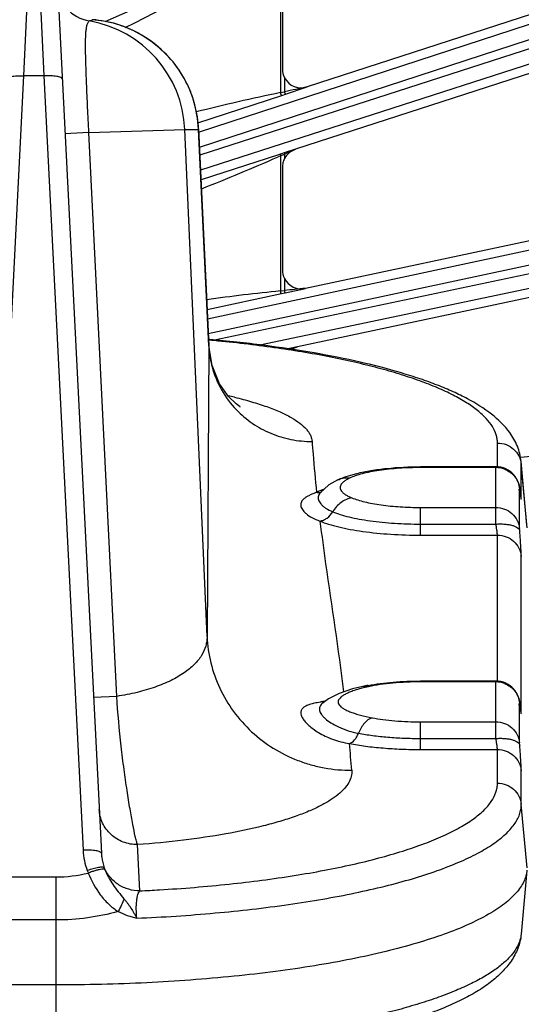
# Model space of a CAD drawing. Units: inches. Extents: x 0 to 17, y 0 to 11.
# Drawn here: x 5.3 to 5.7, y 7.5 to 8.3 of the extents above; entities that cross this region are included whole.
import ezdxf

# ---------------------------------------------------------------- set-up
doc = ezdxf.new("R2010")
doc.units = ezdxf.units.IN
doc.header["$LTSCALE"] = 0.935
doc.header["$MEASUREMENT"] = 0
doc.layers.get('0').update_dxf_attribs({"linetype": 'CONTINUOUS'})
doc.layers.add('7_ALL_FEATURES', color=7, linetype='CONTINUOUS')
doc.styles.get("Standard").update_dxf_attribs({"font": 'txt', "width": 0.8})
doc.styles.add('TEXTSTYLE_1', font='gdt', dxfattribs={"width": 0.8})
doc.dimstyles.new('DIMSTYLE_2', dxfattribs={"dimtxt": 0.25, "dimasz": 0.1875, "dimexe": 0.125, "dimexo": 0.0625, "dimgap": 0.09, "dimtad": 0, "dimtih": 1, "dimtoh": 1, "dimdec": 1, "dimlfac": 4, "dimzin": 4, "dimdsep": 46, "dimtxsty": 'STANDARD', "dimblk": '_FILLED', "dimblk1": '_FILLED', "dimblk2": '_FILLED', "dimcen": 0.09, "dimadec": 0, "dimazin": 0, "dimtp": 0.001, "dimtm": 0.001, "dimtfac": 1, "dimtdec": 1, "dimtmove": 0, "dimatfit": 2, "dimldrblk": '_FILLED', "dimfxl": 1, "dimtolj": 1, "dimtzin": 4, "dimarcsym": 0})

# ---------------------------------------------------------------- blocks, each defined once
blk = doc.blocks.new('_FILLED')
at = {"color": 0, "linetype": 'BYBLOCK'}
blk.add_solid([(0, 0), (-1, 0.1667), (-1, -0.1667)], dxfattribs=at)
blk = doc.blocks.new('*D2')
at = {"color": 2, "linetype": 'CONTINUOUS'}
for p, q in [((5.78193, 6.79435), (6.40592, 6.4458)), ((6.40592, 6.4458), (6.53092, 6.4458))]:
    blk.add_line(p, q, dxfattribs=at)
at = {"color": 2, "linetype": 'CONTINUOUS', "xscale": 0.1875, "yscale": 0.1875, "zscale": 0.1875, "rotation": 150.813248645}
blk.add_blockref('_FILLED', (5.78193, 6.79435), dxfattribs=at)
at = {"color": 2, "linetype": 'CONTINUOUS', "insert": (6.65592, 6.5708), "char_height": 0.25, "width": 1.1333333, "attachment_point": 1, "line_spacing_factor": 0.9, "style": 'TEXTSTYLE_1'}
blk.add_mtext('{\\Fgdt;n}\\Ftxt;16.0\\P[406]', dxfattribs=at)

msp = doc.modelspace()

# ---------------------------------------------------------------- linework, layer by layer
at = {"layer": '7_ALL_FEATURES', "color": 9, "linetype": 'CONTINUOUS'}
for p, q in [((5.25672, 8.27422), (5.26479, 8.44525)), ((5.26479, 8.44525), (5.27286, 8.27422)), ((5.46345, 8.38051), (5.3225, 8.31819)), ((5.46565, 8.38022), (5.46565, 8.26058)), ((5.39971, 8.22855), (5.81398, 8.36386)), ((5.39963, 8.21616), (5.81858, 8.353)), ((5.82099, 8.3456), (5.39994, 8.20951)), ((5.82364, 8.33411), (5.40051, 8.19735)), ((5.22562, 7.66028), (5.25672, 8.27422)), ((5.27286, 8.27422), (5.25672, 8.27422)), ((5.27286, 8.27422), (5.30482, 7.6433)), ((5.46892, 8.27271), (5.46892, 8.26122)), ((5.46955, 8.25928), (5.48745, 8.26513)), ((5.39825, 8.23587), (5.46659, 8.25831)), ((5.46565, 8.26058), (5.46892, 8.26122)), ((5.46659, 8.25831), (5.46955, 8.25928)), ((5.46955, 8.25928), (5.46892, 8.26122)), ((5.39894, 8.23059), (5.39894, 8.2309)), ((5.30962, 8.22804), (5.29011, 8.22696)), ((5.30962, 8.22803), (5.38774, 8.23059)), ((5.33225, 7.76864), (5.30962, 8.22803)), ((5.38774, 8.23059), (5.39894, 8.23059)), ((5.40578, 7.81753), (5.38774, 8.23059)), ((5.40723, 8.05418), (5.39894, 8.23059)), ((5.46389, 8.20988), (5.40088, 8.18961)), ((5.46565, 8.20906), (5.4636, 8.20817)), ((5.46535, 8.21035), (5.46389, 8.20988)), ((5.46643, 8.2107), (5.46535, 8.21035)), ((5.46535, 8.21035), (5.46565, 8.20906)), ((5.46565, 8.20906), (5.46565, 8.09898)), ((5.46861, 8.2114), (5.46643, 8.2107)), ((5.47787, 8.21439), (5.46861, 8.2114)), ((5.46861, 8.2114), (5.46892, 8.21045)), ((5.46892, 8.21045), (5.46892, 8.20681)), ((5.40621, 8.07619), (5.86635, 8.17474)), ((5.40677, 8.0643), (5.86979, 8.16346)), ((5.87141, 8.15585), (5.41186, 8.0589)), ((5.87285, 8.14415), (5.44876, 8.05468)), ((5.46892, 8.10903), (5.46892, 8.0993)), ((5.40586, 8.08379), (5.4663, 8.09683)), ((5.46565, 8.09898), (5.46892, 8.0993)), ((5.4663, 8.09683), (5.4693, 8.09748)), ((5.4693, 8.09748), (5.46892, 8.0993)), ((5.4693, 8.09748), (5.48588, 8.10103)), ((5.40723, 8.05418), (5.40578, 7.81753)), ((5.40723, 8.05446), (5.40723, 8.05418)), ((5.47944, 8.05336), (5.47152, 8.05169)), ((5.64224, 7.95577), (5.64224, 7.97503)), ((5.66166, 7.95778), (5.66157, 7.9599)), ((5.57966, 7.95506), (5.57966, 7.95577)), ((5.64088, 7.95506), (5.57966, 7.95506)), ((5.64088, 7.95506), (5.64089, 7.95577)), ((5.64088, 7.92255), (5.64088, 7.95506)), ((5.66634, 7.90601), (5.66166, 7.95778)), ((5.66166, 7.93036), (5.66166, 7.95778)), ((5.51692, 7.94342), (5.51561, 7.94217)), ((5.5006, 7.93722), (5.49688, 7.93575)), ((5.66031, 7.90531), (5.66031, 7.93782)), ((5.66032, 7.93791), (5.66042, 7.93722)), ((5.66037, 7.93772), (5.66042, 7.93722)), ((5.57966, 7.92255), (5.64088, 7.92255)), ((5.57966, 7.89998), (5.57966, 7.92255)), ((5.64099, 7.90901), (5.64088, 7.92255)), ((5.57966, 7.90901), (5.64099, 7.90901)), ((5.66042, 7.9035), (5.66031, 7.90531)), ((5.57966, 7.89998), (5.64224, 7.89998)), ((5.64224, 7.78113), (5.64224, 7.89998)), ((5.66166, 7.75572), (5.66166, 7.88274)), ((5.53182, 7.77526), (5.52637, 7.77367)), ((5.53733, 7.77655), (5.53182, 7.77526)), ((5.53733, 7.77655), (5.53269, 7.77677)), ((5.57966, 7.78042), (5.57966, 7.78113)), ((5.64088, 7.78042), (5.57966, 7.78042)), ((5.64088, 7.78042), (5.64089, 7.78113)), ((5.64088, 7.74791), (5.64088, 7.78042)), ((5.33225, 7.76864), (5.31338, 7.7676)), ((5.66031, 7.73067), (5.66031, 7.76318)), ((5.66032, 7.76327), (5.66042, 7.76258)), ((5.66037, 7.76308), (5.66042, 7.76258)), ((5.57966, 7.74791), (5.64088, 7.74791)), ((5.57966, 7.72534), (5.57966, 7.74791)), ((5.64099, 7.73437), (5.64088, 7.74791)), ((5.57966, 7.73437), (5.64099, 7.73437)), ((5.57966, 7.72534), (5.64224, 7.72534)), ((5.64224, 7.69792), (5.64224, 7.72534)), ((5.66042, 7.72886), (5.66031, 7.73067)), ((5.66166, 7.68068), (5.66166, 7.7081)), ((5.66634, 7.62891), (5.66166, 7.68068)), ((5.35111, 7.61017), (5.34921, 7.64784)), ((5.20609, 7.62155), (5.28286, 7.62155)), ((5.28286, 7.45189), (5.28286, 7.62155)), ((5.28286, 7.58646), (4.29944, 7.58646))]:
    msp.add_line(p, q, dxfattribs=at)
at = {"layer": '7_ALL_FEATURES', "color": 7, "linetype": 'CONTINUOUS'}
for p, q in [((5.27977, 8.43101), (5.31981, 7.64079)), ((5.87543, 8.39119), (5.48745, 8.26513)), ((5.46717, 8.37208), (5.46717, 8.27987)), ((5.88915, 8.34802), (5.47787, 8.21439)), ((5.30991, 8.31891), (5.31266, 8.31996)), ((5.31266, 8.31996), (5.31267, 8.31996)), ((5.31267, 8.31996), (5.31267, 8.31996)), ((5.39894, 8.23091), (5.40723, 8.05446)), ((5.46717, 8.19966), (5.46717, 8.11619)), ((5.93032, 8.1955), (5.48588, 8.10103)), ((5.93945, 8.15113), (5.47944, 8.05336)), ((5.40798, 8.0595), (5.40738, 8.05956)), ((5.96445, 7.99514), (5.66121, 7.96327)), ((5.66624, 7.90816), (5.66157, 7.9599)), ((5.52085, 7.94831), (5.52773, 7.95027)), ((5.64089, 7.95577), (5.57966, 7.95577)), ((5.51229, 7.94497), (5.51228, 7.94496)), ((5.49776, 7.9341), (5.49736, 7.93366)), ((5.49776, 7.9341), (5.49775, 7.93409)), ((5.66048, 7.93671), (5.66037, 7.93773)), ((5.53269, 7.77677), (5.53268, 7.77677)), ((5.64089, 7.78113), (5.57966, 7.78113)), ((5.49933, 7.76256), (5.49865, 7.76202)), ((5.49934, 7.76256), (5.49933, 7.76256)), ((5.66048, 7.76207), (5.66037, 7.76308)), ((5.66624, 7.62676), (5.66157, 7.57502)), ((5.28286, 7.53354), (4.30129, 7.53354))]:
    msp.add_line(p, q, dxfattribs=at)
for points in [[(5.43253, 8.00459), (5.43266, 8.00454), (5.42939, 8.0069), (5.42314, 8.01305), (5.41598, 8.02337), (5.40989, 8.03812), (5.40723, 8.05446)], [(5.64906, 7.95398), (5.64711, 7.95475), (5.64506, 7.95532), (5.64292, 7.95566), (5.64089, 7.95577)], [(5.65996, 7.94036), (5.65956, 7.9419), (5.65906, 7.94336), (5.65839, 7.94488), (5.65755, 7.9464), (5.65655, 7.94789), (5.65538, 7.94932), (5.65404, 7.95067), (5.65253, 7.95191), (5.65087, 7.95302), (5.64906, 7.95398)], [(5.51229, 7.94497), (5.50508, 7.94086), (5.49775, 7.93409)], [(5.66037, 7.93772), (5.66022, 7.93892), (5.65996, 7.94036)], [(5.66107, 7.93205), (5.66109, 7.93197), (5.66103, 7.93237), (5.66089, 7.93333), (5.66071, 7.9348), (5.66048, 7.93671)], [(5.53269, 7.77677), (5.52413, 7.7747), (5.51338, 7.77107)], [(5.64906, 7.77933), (5.64711, 7.78011), (5.64506, 7.78068), (5.64292, 7.78102), (5.64089, 7.78113)], [(5.65996, 7.76571), (5.65956, 7.76725), (5.65906, 7.76872), (5.65839, 7.77024), (5.65755, 7.77176), (5.65655, 7.77324), (5.65538, 7.77468), (5.65404, 7.77602), (5.65253, 7.77727), (5.65087, 7.77838), (5.64906, 7.77933)], [(5.51338, 7.77107), (5.50457, 7.76657), (5.49934, 7.76257)], [(5.66037, 7.76308), (5.66022, 7.76428), (5.65996, 7.76571)], [(5.66107, 7.75741), (5.66109, 7.75733), (5.66103, 7.75773), (5.66089, 7.75869), (5.66071, 7.76016), (5.66048, 7.76207)]]:
    msp.add_lwpolyline(points, dxfattribs=at)
for centre, radius, start, end in [((5.31518, 8.34971), 0.03125, 182.90009, 260.28483), ((5.30529, 8.2265), 0.09375, 2.68777, 85.49389), ((5.48268, 8.27986), 0.01551, 179.98679, 207.46526), ((5.48269, 8.19965), 0.01552, 152.5324, 166.15227), ((5.48274, 8.19965), 0.01557, 166.19832, 179.97644), ((5.48268, 8.11618), 0.01551, 179.98745, 207.46936), ((5.5646, 7.62557), 0.15453, 100.30373, 101.92193)]:
    msp.add_arc(centre, radius, start, end, dxfattribs=at)
at = {"layer": '7_ALL_FEATURES', "color": 9, "linetype": 'CONTINUOUS'}
for centre, radius, start, end in [((5.29408, 8.22651), 0.09375, 2.49832, 80.28178), ((5.30526, 8.22635), 0.0939, 72.88534, 85.48019), ((5.30536, 8.22668), 0.09356, 62.97154, 72.88609), ((5.3053, 8.22653), 0.09372, 58.38461, 62.98143), ((5.30522, 8.22642), 0.09386, 43.92793, 58.37552), ((5.30553, 8.22674), 0.09341, 42.21985, 43.91864), ((5.30516, 8.22641), 0.09391, 29.45442, 42.21688), ((5.30527, 8.2265), 0.09377, 24.35312, 29.4417), ((5.30548, 8.22658), 0.09354, 14.94854, 24.36277), ((6.47531, 3.54159), 4.82574, 101.81228, 102.03715), ((5.84495, 6.4519), 1.84802, 101.84382, 104.0302), ((5.30499, 8.22646), 0.09404, 2.51998, 14.9428), ((4.49556, 10.4392), 2.432, 291.86395, 293.45596), ((5.33519, 8.51964), 0.33687, 292.78544, 292.98685), ((5.17086, 8.90636), 0.75706, 293.00643, 293.18558), ((3.88999, 11.80543), 3.92644, 293.71117, 293.85398), ((5.64655, 6.31878), 1.78937, 95.80237, 97.74305), ((5.98858, 3.11427), 5.01204, 95.75634, 95.95129), ((5.4862, 8.05784), 0.07905, 182.65417, 184.56768), ((5.29769, 6.86472), 1.19917, 84.54773, 84.73919), ((5.48709, 8.05792), 0.07995, 184.57413, 195.08345), ((4.62643, 10.66743), 2.74973, 287.94207, 288.07215), ((5.3455, 7.66709), 0.35504, 76.51912, 77.40724), ((5.64087, 7.93491), 0.02015, 69.4326, 89.97049), ((5.51931, 7.93003), 0.01651, 111.4956, 115.17515), ((5.51927, 7.88331), 0.05702, 113.6083, 115.17851), ((5.52109, 7.87916), 0.06155, 113.16389, 113.61564), ((5.64315, 7.92864), 0.0186, 12.9348, 26.94149), ((5.64347, 7.92871), 0.01827, 5.18784, 12.95703), ((5.64087, 7.76027), 0.02015, 69.4326, 89.97049), ((5.5314, 7.57971), 0.18727, 100.07691, 100.31047), ((5.55168, 7.46388), 0.30486, 99.43211, 100.02033), ((5.64315, 7.754), 0.0186, 12.9348, 26.94149), ((5.64347, 7.75407), 0.01827, 5.18784, 12.95703), ((4.50321, 7.63297), 1.02317, 4.23027, 5.45248), ((5.35966, 7.64604), 0.0549, 182.85493, 200.6441), ((5.28273, 7.73453), 0.11298, 270.06162, 283.48699), ((5.36534, 7.64824), 0.061, 200.70198, 202.73884), ((5.37393, 7.64725), 0.05491, 199.492, 201.13791), ((5.28601, 8.96372), 1.35511, 272.75371, 273.42971)]:
    msp.add_arc(centre, radius, start, end, dxfattribs=at)
at = {"layer": '7_ALL_FEATURES', "color": 7, "linetype": 'CONTINUOUS'}
for centre, major_axis, ratio, start_param, end_param in [((5.48268, 8.27989), (0.00981, 0.01203), 0.998475, -3.548332, -2.144408), ((5.48268, 8.19965), (0.01343, -0.00776), 0.999188, 2.409, 3.185292), ((5.48268, 8.11621), (0.01049, 0.01144), 0.998669, -3.489723, -2.190371), ((5.48268, 8.03819), (0.01292, -0.00859), 0.999122, 2.367369, 2.7131)]:
    msp.add_ellipse(centre, major_axis=major_axis, ratio=ratio, start_param=start_param, end_param=end_param, dxfattribs=at)
at = {"layer": '7_ALL_FEATURES', "color": 9, "linetype": 'CONTINUOUS'}
msp.add_open_spline([(5.46342, 8.37897), (5.42242, 8.35606), (5.38077, 8.3343), (5.33876, 8.31329)], degree=3, dxfattribs=at)
for points, knots in [([(5.30962, 8.22803), (5.30926, 8.23487), (5.30858, 8.24816), (5.30772, 8.26715), (5.30719, 8.28177), (5.30695, 8.29211), (5.30688, 8.2986), (5.30693, 8.30415), (5.30712, 8.30872), (5.30744, 8.31232), (5.30792, 8.31501), (5.3085, 8.31687), (5.30916, 8.3181), (5.30966, 8.31868), (5.30991, 8.31891)], [0, 0, 0, 0, 0.224526, 0.436225, 0.623131, 0.704041, 0.77522, 0.835967, 0.885929, 0.925202, 0.954486, 0.97515, 0.988921, 1, 1, 1, 1]), ([(5.24174, 8.27171), (5.24175, 8.27182), (5.24182, 8.27205), (5.24207, 8.27236), (5.24245, 8.27265), (5.24319, 8.27304), (5.24446, 8.27345), (5.24631, 8.27383), (5.24855, 8.27411), (5.2511, 8.27428), (5.25386, 8.27432), (5.25576, 8.27427), (5.25672, 8.27422)], [0, 0, 0, 0, 0.020699, 0.044941, 0.074829, 0.11139, 0.205675, 0.327074, 0.472417, 0.637037, 0.815372, 1, 1, 1, 1]), ([(5.28784, 8.27171), (5.28784, 8.27182), (5.28777, 8.27205), (5.28752, 8.27236), (5.28714, 8.27265), (5.28639, 8.27304), (5.28513, 8.27345), (5.28328, 8.27383), (5.28104, 8.27411), (5.27849, 8.27428), (5.27573, 8.27432), (5.27383, 8.27427), (5.27286, 8.27422)], [0, 0, 0, 0, 0.020699, 0.044941, 0.074829, 0.11139, 0.205675, 0.327074, 0.472417, 0.637037, 0.815372, 1, 1, 1, 1]), ([(5.46659, 8.25831), (5.46651, 8.25829), (5.46629, 8.25855), (5.4661, 8.25899), (5.46584, 8.25973), (5.46571, 8.26028), (5.46565, 8.26058)], [0, 0, 0, 0, 0.101102, 0.317918, 0.633237, 1, 1, 1, 1]), ([(5.4663, 8.09683), (5.46622, 8.09682), (5.46604, 8.09708), (5.46591, 8.0975), (5.46574, 8.09819), (5.46568, 8.0987), (5.46565, 8.09898)], [0, 0, 0, 0, 0.10161, 0.318048, 0.632957, 1, 1, 1, 1]), ([(5.64224, 7.97503), (5.64224, 7.97615), (5.64206, 7.97843), (5.641, 7.98304), (5.63825, 7.98887), (5.63301, 7.99552), (5.62583, 8.002), (5.61676, 8.0083), (5.60583, 8.01441), (5.59309, 8.02031), (5.57861, 8.02595), (5.56247, 8.03131), (5.54475, 8.03635), (5.52555, 8.04106), (5.49739, 8.04699), (5.45931, 8.05327), (5.42796, 8.05691), (5.41163, 8.05847)], [0, 0, 0, 0, 0.013167, 0.026614, 0.055291, 0.087782, 0.125185, 0.168133, 0.216943, 0.271716, 0.332412, 0.398883, 0.470902, 0.548179, 0.630371, 0.807901, 1, 1, 1, 1]), ([(5.4099, 8.03711), (5.41165, 8.03062), (5.41684, 8.01799), (5.425, 8.00706), (5.42968, 8.00219)], [0, 0, 0, 0, 0.498757, 1, 1, 1, 1]), ([(5.42826, 8.01234), (5.43291, 8.01122), (5.44173, 8.00891), (5.45408, 8.00497), (5.46483, 8.00075), (5.47387, 7.99629), (5.48112, 7.99164), (5.48586, 7.98742), (5.48857, 7.98396), (5.49001, 7.98144), (5.49096, 7.9789), (5.49126, 7.97717), (5.49131, 7.97632)], [0, 0, 0, 0, 0.189015, 0.360101, 0.512214, 0.644748, 0.757738, 0.852229, 0.89339, 0.931176, 0.96638, 1, 1, 1, 1]), ([(5.42968, 8.00219), (5.43361, 7.99809), (5.44237, 7.99068), (5.4575, 7.98245), (5.47405, 7.9774), (5.48557, 7.9763), (5.49131, 7.97632)], [0, 0, 0, 0, 0.248232, 0.497783, 0.748592, 1, 1, 1, 1]), ([(5.49131, 7.97632), (5.49155, 7.97287), (5.49257, 7.95905), (5.49389, 7.94525), (5.49501, 7.93491)], [0, 0, 0, 0, 0.249699, 1, 1, 1, 1]), ([(5.64224, 7.97503), (5.64463, 7.97503), (5.64945, 7.97416), (5.65568, 7.97041), (5.66012, 7.96472), (5.66145, 7.9601), (5.66166, 7.95778)], [0, 0, 0, 0, 0.253463, 0.504996, 0.753654, 1, 1, 1, 1]), ([(5.57966, 7.95506), (5.57382, 7.95506), (5.56253, 7.95469), (5.54885, 7.95329), (5.53887, 7.95157), (5.53239, 7.95011), (5.52677, 7.94844), (5.52337, 7.94711), (5.52186, 7.9464)], [0, 0, 0, 0, 0.298002, 0.575656, 0.700937, 0.814518, 0.914668, 1, 1, 1, 1]), ([(5.64795, 7.95378), (5.64962, 7.95315), (5.6528, 7.95143), (5.65667, 7.94767), (5.65932, 7.94303), (5.66015, 7.93956), (5.66031, 7.93782)], [0, 0, 0, 0, 0.25307, 0.503844, 0.752848, 1, 1, 1, 1]), ([(5.52186, 7.9464), (5.5204, 7.94659), (5.51746, 7.94663), (5.5146, 7.94592), (5.51326, 7.94539)], [0, 0, 0, 0, 0.504903, 1, 1, 1, 1]), ([(5.51561, 7.94217), (5.51524, 7.94175), (5.51461, 7.9409), (5.5141, 7.93944), (5.51413, 7.93796), (5.5145, 7.93705), (5.51474, 7.93661)], [0, 0, 0, 0, 0.278225, 0.521673, 0.753303, 1, 1, 1, 1]), ([(5.52186, 7.9464), (5.52092, 7.94596), (5.51921, 7.94507), (5.5176, 7.94398), (5.51692, 7.94342)], [0, 0, 0, 0, 0.539411, 1, 1, 1, 1]), ([(5.49501, 7.93491), (5.49395, 7.9345), (5.49197, 7.93371), (5.48923, 7.93247), (5.48692, 7.93124), (5.48505, 7.92997), (5.48361, 7.92865), (5.48261, 7.92724), (5.48209, 7.92573), (5.48205, 7.92414), (5.4825, 7.92251), (5.4834, 7.92085), (5.48473, 7.91917), (5.48724, 7.91678), (5.49154, 7.91395), (5.4955, 7.91224), (5.49774, 7.91147)], [0, 0, 0, 0, 0.087684, 0.164932, 0.232041, 0.289679, 0.339051, 0.382106, 0.421549, 0.460732, 0.502996, 0.550712, 0.605401, 0.667904, 0.817446, 1, 1, 1, 1]), ([(5.49501, 7.93491), (5.49535, 7.93487), (5.49672, 7.93475), (5.49811, 7.93486), (5.49911, 7.93509)], [0, 0, 0, 0, 0.253296, 1, 1, 1, 1]), ([(5.49775, 7.93409), (5.49761, 7.93391), (5.49712, 7.93325), (5.49674, 7.9325), (5.49657, 7.93192)], [0, 0, 0, 0, 0.2663, 1, 1, 1, 1]), ([(5.51474, 7.93661), (5.51508, 7.93601), (5.51607, 7.93481), (5.51806, 7.93324), (5.52067, 7.93173), (5.52265, 7.93084), (5.52373, 7.93039)], [0, 0, 0, 0, 0.186728, 0.41347, 0.684631, 1, 1, 1, 1]), ([(5.66042, 7.93722), (5.6605, 7.93642), (5.66067, 7.93495), (5.66089, 7.9332), (5.66104, 7.93201), (5.66115, 7.93128), (5.66124, 7.93066), (5.66132, 7.93015), (5.66139, 7.92981), (5.66144, 7.92959), (5.66147, 7.92947), (5.6615, 7.92938), (5.66153, 7.92932), (5.66155, 7.92928), (5.66159, 7.92928), (5.6616, 7.92932), (5.66162, 7.92938), (5.66163, 7.92947), (5.66165, 7.92965), (5.66166, 7.92995), (5.66166, 7.93021), (5.66166, 7.93036)], [0, 0, 0, 0, 0.264325, 0.485281, 0.578248, 0.659094, 0.72758, 0.783472, 0.826571, 0.8433, 0.856815, 0.867131, 0.874299, 0.878516, 0.880934, 0.884907, 0.8918, 0.901835, 0.915064, 0.951139, 1, 1, 1, 1]), ([(5.49657, 7.93192), (5.49641, 7.93141), (5.49625, 7.93033), (5.49652, 7.92865), (5.49729, 7.92696), (5.49854, 7.92527), (5.50025, 7.9236), (5.50336, 7.92127), (5.50613, 7.91987), (5.50813, 7.91904)], [0, 0, 0, 0, 0.08488, 0.172382, 0.269075, 0.379608, 0.506711, 0.652142, 1, 1, 1, 1]), ([(5.52373, 7.93039), (5.52218, 7.93016), (5.51908, 7.92926), (5.51481, 7.9268), (5.51104, 7.92335), (5.50901, 7.92055), (5.50813, 7.91904)], [0, 0, 0, 0, 0.235192, 0.481175, 0.737093, 1, 1, 1, 1]), ([(5.52373, 7.93039), (5.52529, 7.92975), (5.52874, 7.92854), (5.53435, 7.92703), (5.54071, 7.9257), (5.55033, 7.92415), (5.56339, 7.92288), (5.57412, 7.92255), (5.57966, 7.92255)], [0, 0, 0, 0, 0.089557, 0.192504, 0.307456, 0.432801, 0.70744, 1, 1, 1, 1]), ([(5.49774, 7.91147), (5.49877, 7.91163), (5.50084, 7.91223), (5.50468, 7.91444), (5.50698, 7.91707), (5.50813, 7.91904)], [0, 0, 0, 0, 0.235836, 0.482492, 1, 1, 1, 1]), ([(5.50813, 7.91904), (5.51014, 7.91822), (5.51454, 7.91668), (5.52172, 7.91473), (5.52986, 7.91303), (5.54216, 7.91106), (5.55885, 7.90944), (5.57258, 7.90901), (5.57966, 7.90901)], [0, 0, 0, 0, 0.089561, 0.192513, 0.307464, 0.432803, 0.707437, 1, 1, 1, 1]), ([(5.64088, 7.92255), (5.64328, 7.92255), (5.64809, 7.92168), (5.65433, 7.91794), (5.65876, 7.91225), (5.6601, 7.90763), (5.66031, 7.90531)], [0, 0, 0, 0, 0.253463, 0.504996, 0.753654, 1, 1, 1, 1]), ([(5.49774, 7.91147), (5.49918, 7.89986), (5.50543, 7.85344), (5.51264, 7.80715), (5.51704, 7.77229)], [0, 0, 0, 0, 0.249816, 1, 1, 1, 1]), ([(5.49774, 7.91147), (5.50003, 7.91053), (5.50508, 7.90876), (5.51331, 7.90654), (5.52262, 7.90459), (5.53671, 7.90233), (5.55583, 7.90048), (5.57155, 7.89998), (5.57966, 7.89998)], [0, 0, 0, 0, 0.089559, 0.19251, 0.307462, 0.432804, 0.707442, 1, 1, 1, 1]), ([(5.64099, 7.90901), (5.64221, 7.90909), (5.64462, 7.90917), (5.64813, 7.90903), (5.65138, 7.90864), (5.65427, 7.90802), (5.6567, 7.90718), (5.65859, 7.90616), (5.6599, 7.90496), (5.66035, 7.90397), (5.66042, 7.9035)], [0, 0, 0, 0, 0.172005, 0.338542, 0.493656, 0.633103, 0.753622, 0.853589, 0.933831, 1, 1, 1, 1]), ([(5.64224, 7.89998), (5.64224, 7.90041), (5.64214, 7.90152), (5.64189, 7.90349), (5.64149, 7.90608), (5.64117, 7.90798), (5.64099, 7.90901)], [0, 0, 0, 0, 0.14096, 0.363998, 0.656008, 1, 1, 1, 1]), ([(5.66166, 7.88274), (5.66166, 7.88372), (5.66156, 7.88624), (5.66131, 7.89078), (5.66092, 7.89672), (5.6606, 7.90112), (5.66042, 7.9035)], [0, 0, 0, 0, 0.141197, 0.363856, 0.655578, 1, 1, 1, 1]), ([(5.64224, 7.89998), (5.64463, 7.89998), (5.64945, 7.89912), (5.65568, 7.89537), (5.66012, 7.88968), (5.66145, 7.88506), (5.66166, 7.88274)], [0, 0, 0, 0, 0.253463, 0.504996, 0.753654, 1, 1, 1, 1]), ([(5.40578, 7.81753), (5.4058, 7.81621), (5.40565, 7.81355), (5.40452, 7.80818), (5.40141, 7.80149), (5.3953, 7.79409), (5.38684, 7.78726), (5.37611, 7.78112), (5.36323, 7.77582), (5.34841, 7.77151), (5.33781, 7.76948), (5.33225, 7.76864)], [0, 0, 0, 0, 0.041723, 0.083878, 0.172388, 0.27125, 0.384284, 0.513634, 0.659988, 0.82273, 1, 1, 1, 1]), ([(5.40578, 7.81753), (5.40612, 7.81026), (5.40823, 7.79572), (5.41559, 7.77494), (5.42687, 7.75592), (5.44165, 7.73934), (5.4594, 7.72582), (5.47612, 7.7175), (5.49028, 7.71279), (5.50486, 7.7094), (5.51612, 7.70841), (5.5236, 7.70844)], [0, 0, 0, 0, 0.12339, 0.247013, 0.371034, 0.49564, 0.620892, 0.746758, 0.809961, 0.873298, 1, 1, 1, 1]), ([(5.52637, 7.77367), (5.52515, 7.77327), (5.52284, 7.77246), (5.51967, 7.77109), (5.51701, 7.76967), (5.51491, 7.76819), (5.5134, 7.76665), (5.51268, 7.76523), (5.51254, 7.76411), (5.51267, 7.76299), (5.51339, 7.76157), (5.5149, 7.76002), (5.51703, 7.75855), (5.51973, 7.75713), (5.52295, 7.75577), (5.52664, 7.75449), (5.53238, 7.75282), (5.53695, 7.75182), (5.54013, 7.75122)], [0, 0, 0, 0, 0.07856, 0.148714, 0.209964, 0.261938, 0.304781, 0.340179, 0.356446, 0.372696, 0.408077, 0.451007, 0.503309, 0.5652, 0.636184, 0.715697, 0.803163, 1, 1, 1, 1]), ([(5.57966, 7.78042), (5.57584, 7.78042), (5.56831, 7.78026), (5.55732, 7.77953), (5.54701, 7.77834), (5.54044, 7.77721), (5.53733, 7.77655)], [0, 0, 0, 0, 0.268983, 0.530308, 0.776303, 1, 1, 1, 1]), ([(5.64795, 7.77913), (5.64962, 7.77851), (5.6528, 7.77679), (5.65667, 7.77303), (5.65932, 7.76839), (5.66015, 7.76492), (5.66031, 7.76318)], [0, 0, 0, 0, 0.25307, 0.503844, 0.752848, 1, 1, 1, 1]), ([(5.3492, 7.64784), (5.34889, 7.64882), (5.34826, 7.65105), (5.34691, 7.65654), (5.34513, 7.66524), (5.34291, 7.67771), (5.34054, 7.69264), (5.33813, 7.70967), (5.33498, 7.7352), (5.33315, 7.75506), (5.33225, 7.76864)], [0, 0, 0, 0, 0.025343, 0.057056, 0.138808, 0.243332, 0.368158, 0.51019, 0.665706, 1, 1, 1, 1]), ([(5.49789, 7.76395), (5.49632, 7.76367), (5.49346, 7.76311), (5.48956, 7.76211), (5.48645, 7.76094), (5.48412, 7.75952), (5.48281, 7.75799), (5.4823, 7.75664), (5.48208, 7.75518), (5.48244, 7.75309), (5.48371, 7.75051), (5.48578, 7.74774), (5.48866, 7.74484), (5.49233, 7.74188), (5.49678, 7.73896), (5.50199, 7.73619), (5.51023, 7.73273), (5.51702, 7.73097), (5.52176, 7.73019)], [0, 0, 0, 0, 0.069519, 0.128027, 0.175996, 0.214684, 0.246796, 0.261916, 0.277307, 0.311216, 0.352412, 0.402569, 0.462133, 0.531021, 0.608822, 0.695104, 0.789434, 1, 1, 1, 1]), ([(5.49933, 7.76256), (5.49893, 7.76219), (5.49823, 7.76142), (5.49752, 7.76007), (5.49723, 7.75862), (5.4974, 7.75708), (5.49798, 7.7555), (5.49896, 7.75386), (5.50033, 7.75218), (5.50281, 7.74976), (5.50691, 7.74678), (5.51569, 7.74206), (5.52348, 7.73966), (5.52911, 7.7386)], [0, 0, 0, 0, 0.036946, 0.070396, 0.102719, 0.136552, 0.174159, 0.217009, 0.265986, 0.321531, 0.452593, 0.610076, 1, 1, 1, 1]), ([(5.66042, 7.76258), (5.6605, 7.76178), (5.66067, 7.76031), (5.66089, 7.75856), (5.66104, 7.75736), (5.66115, 7.75663), (5.66124, 7.75601), (5.66132, 7.75551), (5.66139, 7.75516), (5.66144, 7.75495), (5.66147, 7.75483), (5.6615, 7.75473), (5.66153, 7.75468), (5.66155, 7.75463), (5.66159, 7.75463), (5.6616, 7.75468), (5.66162, 7.75474), (5.66163, 7.75483), (5.66165, 7.75501), (5.66166, 7.75531), (5.66166, 7.75557), (5.66166, 7.75572)], [0, 0, 0, 0, 0.264325, 0.485281, 0.578248, 0.659094, 0.72758, 0.783472, 0.826571, 0.8433, 0.856815, 0.867131, 0.874299, 0.878516, 0.880934, 0.884907, 0.8918, 0.901835, 0.915064, 0.951139, 1, 1, 1, 1]), ([(5.54013, 7.75122), (5.53772, 7.75043), (5.53437, 7.74772), (5.5311, 7.74304), (5.52971, 7.74014), (5.5291, 7.7386)], [0, 0, 0, 0, 0.442744, 0.709791, 1, 1, 1, 1]), ([(5.54013, 7.75122), (5.54309, 7.75066), (5.5493, 7.74969), (5.56247, 7.7483), (5.5727, 7.74791), (5.57966, 7.74791)], [0, 0, 0, 0, 0.227754, 0.474437, 1, 1, 1, 1]), ([(5.64088, 7.74791), (5.64328, 7.74791), (5.64809, 7.74704), (5.65433, 7.7433), (5.65876, 7.73761), (5.6601, 7.73298), (5.66031, 7.73067)], [0, 0, 0, 0, 0.253463, 0.504996, 0.753654, 1, 1, 1, 1]), ([(5.52176, 7.73019), (5.52336, 7.73072), (5.5256, 7.73252), (5.52777, 7.73564), (5.5287, 7.73757), (5.5291, 7.7386)], [0, 0, 0, 0, 0.442744, 0.709791, 1, 1, 1, 1]), ([(5.5291, 7.7386), (5.53289, 7.73789), (5.54083, 7.73665), (5.5532, 7.73534), (5.56625, 7.73455), (5.57515, 7.73437), (5.57966, 7.73437)], [0, 0, 0, 0, 0.227736, 0.474387, 0.733969, 1, 1, 1, 1]), ([(5.64099, 7.73437), (5.64221, 7.73445), (5.64462, 7.73452), (5.64813, 7.73439), (5.65138, 7.734), (5.65427, 7.73337), (5.6567, 7.73254), (5.65859, 7.73152), (5.6599, 7.73032), (5.66035, 7.72933), (5.66042, 7.72886)], [0, 0, 0, 0, 0.172005, 0.338542, 0.493656, 0.633103, 0.753622, 0.853589, 0.933831, 1, 1, 1, 1]), ([(5.64224, 7.72534), (5.64224, 7.72577), (5.64214, 7.72687), (5.64189, 7.72885), (5.64149, 7.73143), (5.64117, 7.73334), (5.64099, 7.73437)], [0, 0, 0, 0, 0.14096, 0.363998, 0.656008, 1, 1, 1, 1]), ([(5.52176, 7.73019), (5.5261, 7.72937), (5.53519, 7.72795), (5.54935, 7.72646), (5.5643, 7.72555), (5.5745, 7.72534), (5.57966, 7.72534)], [0, 0, 0, 0, 0.227731, 0.474388, 0.733974, 1, 1, 1, 1]), ([(5.64224, 7.72534), (5.64463, 7.72534), (5.64945, 7.72448), (5.65568, 7.72073), (5.66012, 7.71504), (5.66145, 7.71042), (5.66166, 7.7081)], [0, 0, 0, 0, 0.253463, 0.504996, 0.753654, 1, 1, 1, 1]), ([(5.66166, 7.7081), (5.66166, 7.70908), (5.66156, 7.7116), (5.66131, 7.71614), (5.66092, 7.72208), (5.6606, 7.72648), (5.66042, 7.72886)], [0, 0, 0, 0, 0.141197, 0.363856, 0.655578, 1, 1, 1, 1]), ([(5.5236, 7.70844), (5.52372, 7.70677), (5.52342, 7.70326), (5.5213, 7.69814), (5.51762, 7.69316), (5.51244, 7.68833), (5.50576, 7.68363), (5.49762, 7.67909), (5.48805, 7.67472), (5.4771, 7.67056), (5.46482, 7.66662), (5.44611, 7.66155), (5.41995, 7.65609), (5.38575, 7.65106), (5.36171, 7.64876), (5.34921, 7.64784)], [0, 0, 0, 0, 0.02591, 0.053556, 0.084837, 0.121045, 0.162952, 0.21096, 0.265227, 0.325741, 0.392361, 0.464845, 0.626008, 0.805836, 1, 1, 1, 1]), ([(5.36708, 7.61103), (5.38605, 7.61217), (5.42274, 7.61515), (5.46749, 7.62094), (5.50092, 7.62675), (5.52389, 7.63149), (5.54519, 7.63668), (5.56468, 7.64229), (5.58222, 7.64828), (5.59769, 7.65461), (5.61101, 7.66123), (5.62208, 7.6681), (5.63086, 7.6752), (5.63729, 7.68251), (5.64071, 7.689), (5.64202, 7.69414), (5.64224, 7.69667), (5.64224, 7.69792)], [0, 0, 0, 0, 0.189582, 0.367024, 0.449795, 0.527914, 0.600927, 0.668436, 0.730111, 0.785706, 0.835083, 0.878256, 0.915462, 0.947279, 0.97482, 0.987572, 1, 1, 1, 1]), ([(5.64224, 7.69792), (5.64463, 7.69792), (5.64945, 7.69705), (5.65568, 7.6933), (5.66012, 7.68762), (5.66145, 7.68299), (5.66166, 7.68068)], [0, 0, 0, 0, 0.253463, 0.504996, 0.753654, 1, 1, 1, 1]), ([(5.34863, 7.5879), (5.36991, 7.58883), (5.41123, 7.59155), (5.46172, 7.5973), (5.49965, 7.60328), (5.52582, 7.60825), (5.55015, 7.61375), (5.57245, 7.61976), (5.59256, 7.62623), (5.61033, 7.63309), (5.62565, 7.64031), (5.63839, 7.64783), (5.64715, 7.65456), (5.65265, 7.66012), (5.65684, 7.6653), (5.65989, 7.67082), (5.66141, 7.67651), (5.66166, 7.6793), (5.66166, 7.68068)], [0, 0, 0, 0, 0.187962, 0.365114, 0.448092, 0.526577, 0.600059, 0.668084, 0.73027, 0.786319, 0.836047, 0.879422, 0.916639, 0.933109, 0.948288, 0.975397, 0.987871, 1, 1, 1, 1]), ([(5.34921, 7.64783), (5.34527, 7.64782), (5.33736, 7.64926), (5.32719, 7.65553), (5.32012, 7.66504), (5.31819, 7.67271), (5.318, 7.67652)], [0, 0, 0, 0, 0.253674, 0.50512, 0.753596, 1, 1, 1, 1]), ([(5.31981, 7.64079), (5.3198, 7.6409), (5.31973, 7.64113), (5.31948, 7.64144), (5.3191, 7.64173), (5.31835, 7.64212), (5.31709, 7.64253), (5.31524, 7.64291), (5.313, 7.64319), (5.31045, 7.64336), (5.30769, 7.6434), (5.30579, 7.64335), (5.30482, 7.6433)], [0, 0, 0, 0, 0.020699, 0.044941, 0.074829, 0.11139, 0.205675, 0.327074, 0.472417, 0.637037, 0.815372, 1, 1, 1, 1]), ([(5.32217, 7.62893), (5.32201, 7.6291), (5.32145, 7.62934), (5.32042, 7.62946), (5.31902, 7.62941), (5.31653, 7.62908), (5.31288, 7.62822), (5.30988, 7.62726), (5.30828, 7.62668)], [0, 0, 0, 0, 0.048627, 0.12078, 0.218444, 0.340454, 0.645152, 1, 1, 1, 1]), ([(5.32014, 7.62779), (5.3194, 7.62772), (5.31775, 7.62745), (5.31512, 7.62678), (5.31217, 7.62584), (5.31013, 7.62509), (5.30908, 7.62467)], [0, 0, 0, 0, 0.193934, 0.433266, 0.7073, 1, 1, 1, 1]), ([(5.30908, 7.62467), (5.31153, 7.61841), (5.31642, 7.6094), (5.32536, 7.59933), (5.33066, 7.59513), (5.33348, 7.59335)], [0, 0, 0, 0, 0.500167, 0.751463, 1, 1, 1, 1]), ([(5.32272, 7.62745), (5.32261, 7.62755), (5.32229, 7.6277), (5.32142, 7.62786), (5.32068, 7.62784), (5.32014, 7.62779)], [0, 0, 0, 0, 0.166779, 0.386045, 1, 1, 1, 1]), ([(5.35111, 7.61017), (5.34804, 7.61016), (5.34189, 7.61102), (5.33345, 7.61488), (5.32654, 7.62095), (5.32334, 7.62617), (5.32217, 7.62893)], [0, 0, 0, 0, 0.252765, 0.504069, 0.753152, 1, 1, 1, 1]), ([(5.32272, 7.62745), (5.32354, 7.62532), (5.32551, 7.6211), (5.32922, 7.61509), (5.33354, 7.60933), (5.33662, 7.6056), (5.33818, 7.60373)], [0, 0, 0, 0, 0.241146, 0.489827, 0.743226, 1, 1, 1, 1]), ([(5.34862, 7.5879), (5.34837, 7.59036), (5.34811, 7.5951), (5.34831, 7.6008), (5.34887, 7.60476), (5.34943, 7.60708), (5.35013, 7.60887), (5.35077, 7.60983), (5.35111, 7.61017)], [0, 0, 0, 0, 0.32575, 0.623038, 0.74768, 0.852116, 0.935715, 1, 1, 1, 1]), ([(5.33818, 7.60373), (5.33763, 7.60205), (5.33619, 7.59852), (5.33447, 7.59513), (5.33348, 7.59335)], [0, 0, 0, 0, 0.465321, 1, 1, 1, 1]), ([(5.33818, 7.60373), (5.33868, 7.60313), (5.33967, 7.6019), (5.34113, 7.60003), (5.34252, 7.59811), (5.34429, 7.59547), (5.34595, 7.59275), (5.34748, 7.58997), (5.34825, 7.58859), (5.34862, 7.5879)], [0, 0, 0, 0, 0.12422, 0.248754, 0.373714, 0.499172, 0.750897, 0.876183, 1, 1, 1, 1]), ([(5.33348, 7.59335), (5.32525, 7.5911), (5.30849, 7.58763), (5.2914, 7.58646), (5.28286, 7.58646)], [0, 0, 0, 0, 0.499525, 1, 1, 1, 1]), ([(5.33348, 7.59335), (5.33587, 7.59212), (5.33959, 7.59053), (5.34408, 7.58909), (5.34667, 7.58838), (5.34797, 7.58805), (5.34863, 7.5879)], [0, 0, 0, 0, 0.500194, 0.750191, 0.875125, 1, 1, 1, 1]), ([(5.66157, 7.57502), (5.66141, 7.57333), (5.66072, 7.56989), (5.65937, 7.56666), (5.65854, 7.56507)], [0, 0, 0, 0, 0.486245, 1, 1, 1, 1]), ([(5.65854, 7.56507), (5.65736, 7.56279), (5.65424, 7.5582), (5.64807, 7.55185), (5.64018, 7.54563), (5.6306, 7.53958), (5.61936, 7.53371), (5.60653, 7.52805), (5.59215, 7.52262), (5.5763, 7.51744), (5.55904, 7.51255), (5.53354, 7.50626), (5.49877, 7.49937), (5.454, 7.49276), (5.42281, 7.48949), (5.40668, 7.48811)], [0, 0, 0, 0, 0.028684, 0.061254, 0.098339, 0.140295, 0.187288, 0.239354, 0.296436, 0.358404, 0.425074, 0.496216, 0.650806, 0.819695, 1, 1, 1, 1])]:
    msp.add_open_spline(points, degree=3, knots=knots, dxfattribs=at)
at = {"layer": '7_ALL_FEATURES', "color": 7, "linetype": 'CONTINUOUS'}
for points, knots in [([(5.65225, 7.98354), (5.64813, 7.9892), (5.63733, 7.99961), (5.62103, 8.00968), (5.60599, 8.01702), (5.59313, 8.02241), (5.57911, 8.02751), (5.55827, 8.03411), (5.5295, 8.0415), (5.49198, 8.04894), (5.45106, 8.05508), (5.42264, 8.05817), (5.40798, 8.0595)], [0, 0, 0, 0, 0.080483, 0.169903, 0.219561, 0.272924, 0.330086, 0.391088, 0.524264, 0.671392, 0.830711, 1, 1, 1, 1]), ([(5.66157, 7.9599), (5.66137, 7.96209), (5.66064, 7.96639), (5.65796, 7.97454), (5.65474, 7.98012), (5.65225, 7.98354)], [0, 0, 0, 0, 0.25687, 0.50656, 1, 1, 1, 1]), ([(5.52773, 7.95027), (5.53154, 7.95123), (5.53958, 7.95286), (5.55688, 7.95513), (5.57041, 7.95577), (5.57966, 7.95577)], [0, 0, 0, 0, 0.225089, 0.469915, 1, 1, 1, 1]), ([(5.51228, 7.94496), (5.51294, 7.94528), (5.51574, 7.94653), (5.51863, 7.94759), (5.52085, 7.94831)], [0, 0, 0, 0, 0.238884, 1, 1, 1, 1]), ([(5.53696, 7.77761), (5.54024, 7.77821), (5.54704, 7.77925), (5.56126, 7.78071), (5.57223, 7.78113), (5.57966, 7.78113)], [0, 0, 0, 0, 0.233483, 0.480675, 1, 1, 1, 1]), ([(5.31981, 7.64079), (5.31986, 7.63978), (5.32021, 7.63576), (5.32115, 7.63178), (5.32217, 7.62893)], [0, 0, 0, 0, 0.249621, 1, 1, 1, 1]), ([(5.66626, 7.62696), (5.66613, 7.62541), (5.66555, 7.62224), (5.66378, 7.61758), (5.6611, 7.61297), (5.65754, 7.60842), (5.65311, 7.60393), (5.64782, 7.59951), (5.64168, 7.59516), (5.632, 7.58923), (5.61778, 7.58216), (5.59823, 7.57439), (5.57575, 7.56712), (5.55055, 7.56041), (5.52284, 7.55433), (5.49289, 7.54894), (5.46098, 7.54428), (5.41543, 7.53903), (5.35588, 7.53469), (5.30748, 7.53354), (5.28286, 7.53354)], [0, 0, 0, 0, 0.011463, 0.02348, 0.036373, 0.050399, 0.065749, 0.082559, 0.100922, 0.120899, 0.165772, 0.217229, 0.275078, 0.338986, 0.408502, 0.483098, 0.562168, 0.645048, 0.819351, 1, 1, 1, 1]), ([(5.66157, 7.57502), (5.66138, 7.573), (5.66074, 7.56902), (5.65897, 7.56331), (5.65651, 7.55796), (5.65242, 7.55121), (5.64727, 7.54508), (5.64134, 7.53954), (5.6347, 7.53413), (5.62532, 7.52783), (5.61267, 7.521), (5.59846, 7.5146), (5.58268, 7.5086), (5.56536, 7.50299), (5.54656, 7.49777), (5.52635, 7.49294), (5.49694, 7.48691), (5.45738, 7.48058), (5.42487, 7.47695), (5.40798, 7.47542)], [0, 0, 0, 0, 0.021264, 0.041949, 0.062387, 0.082801, 0.124279, 0.145697, 0.167681, 0.213821, 0.263697, 0.317949, 0.376786, 0.440294, 0.508401, 0.580948, 0.657705, 0.822559, 1, 1, 1, 1])]:
    msp.add_open_spline(points, degree=3, knots=knots, dxfattribs=at)

# ---------------------------------------------------------------- dimensions: what is measured, and where the dimension line sits
at = {"color": 2, "linetype": 'CONTINUOUS'}
dim = msp.add_diameter_dim_2p(p1=(5.78193, 6.79435), p2=(2.28979, 8.74498), text='%%c<>', dimstyle='DIMSTYLE_2', override={"dimpost": '<>'}, dxfattribs=at)
dim.commit()
dim.dimension.update_dxf_attribs({"geometry": '*D2', "text_midpoint": (7.32259, 6.2583), "dimtype": 163})

doc.saveas('drawing.dxf')
